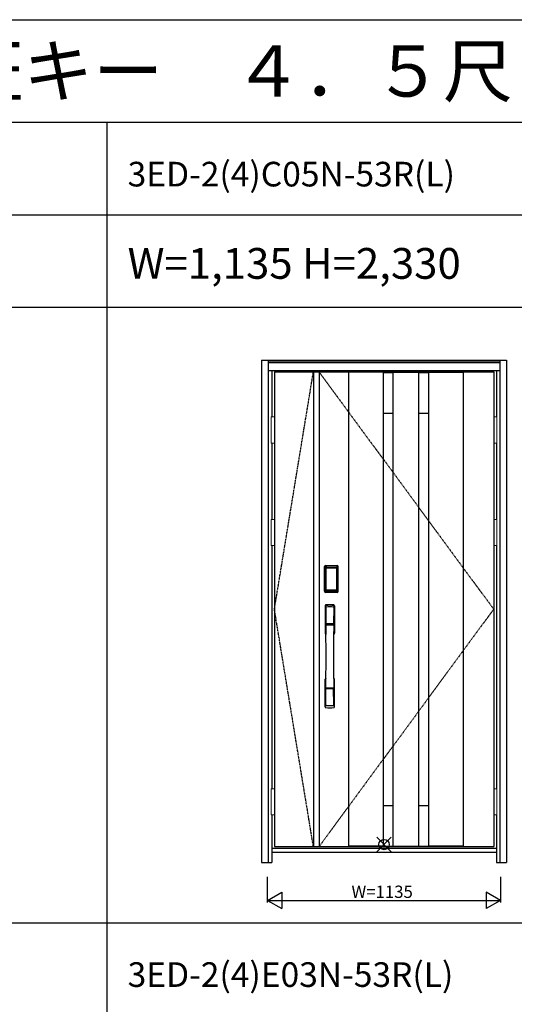
# Model space of a CAD drawing. Extents: x 0 to 27931, y 0 to 20000.
# Drawn here: x 10374 to 12785, y 15203 to 20000 of the extents above; entities that cross this region are included whole.
import ezdxf

# ---------------------------------------------------------------- set-up
doc = ezdxf.new("R2010")
doc.units = 0
doc.linetypes.add('ITTENSAU', pattern=[5.5, 3, -1, 0.5, -1])
doc.layers.get('0').update_dxf_attribs({"linetype": 'CONTINUOUS'})
for name, color, linetype in [('YKK_A1', 4, 'CONTINUOUS'), ('YKK_A2', 3, 'CONTINUOUS'), ('YKK_F1', 7, 'CONTINUOUS'), ('YKK_IN', 1, 'CONTINUOUS'), ('YKK_N1', 2, 'CONTINUOUS')]:
    doc.layers.add(name, color=color, linetype=linetype)
doc.styles.get("Standard").update_dxf_attribs({"font": 'txt.shx', "bigfont": 'bigfont.shx'})

msp = doc.modelspace()

# ---------------------------------------------------------------- linework, layer by layer
at = {"layer": 'YKK_A1'}
for p, q in [((11615.5, 18283.5), (12684.5, 18283.5)), ((11615.5, 18283.5), (11615.5, 15971.5)), ((11805.5, 18283.5), (11805.5, 15971.5)), ((11833.5, 18283.5), (11833.5, 15971.5)), ((11976, 18283.5), (11976, 15971.5)), ((12146, 18282), (11976, 18282)), ((12146, 18283.5), (12146, 15971.5)), ((12146, 18281.5), (12193.5, 18281.5)), ((12193.5, 18283.5), (12193.5, 15971.5)), ((12193.5, 18282), (12318.5, 18282)), ((12318.5, 18283.5), (12318.5, 15971.5)), ((12318.5, 18281.5), (12366, 18281.5)), ((12366, 18283.5), (12366, 15971.5)), ((12366, 18282), (12536, 18282)), ((12536, 18283.5), (12536, 15971.5)), ((12684.5, 18283.5), (12684.5, 15971.5)), ((12146, 18083.5), (12193.5, 18083.5)), ((12318.5, 18083.5), (12366, 18083.5)), ((12146, 16171.5), (12193.5, 16171.5)), ((12318.5, 16171.5), (12366, 16171.5)), ((11615.5, 15971.5), (12684.5, 15971.5)), ((12146, 15973), (11976, 15973)), ((12146, 15973.5), (12193.5, 15973.5)), ((12193.5, 15973), (12318.5, 15973)), ((12318.5, 15973.5), (12366, 15973.5)), ((12536, 15973), (12366, 15973))]:
    msp.add_line(p, q, dxfattribs=at)
at = {"layer": 'YKK_A1', "linetype": 'ITTENSAU'}
for p, q in [((11615.5, 17127.5), (11805.5, 18283.5)), ((11833.5, 18283.5), (12684.5, 17127.5)), ((11805.5, 15971.5), (11615.5, 17127.5)), ((12684.5, 17127.5), (11833.5, 15971.5))]:
    msp.add_line(p, q, dxfattribs=at)
at = {"layer": 'YKK_A2'}
for p, q in [((11552.5, 18341), (11552.5, 15894)), ((11552.5, 18341), (12747.5, 18341)), ((11585.5, 18341), (11585.5, 15894)), ((11585.5, 18339.2), (12714.5, 18339.2)), ((11585.5, 18331), (12714.5, 18331)), ((11585.5, 18329), (12714.5, 18329)), ((12714.5, 18341), (12714.5, 15894)), ((12747.5, 18341), (12747.5, 15894)), ((11585.5, 18291), (12714.5, 18291)), ((11602.5, 18291), (11602.5, 18064.5)), ((12697.5, 18291), (12697.5, 18064.5)), ((11602.5, 17937.5), (11602.5, 17564.5)), ((12697.5, 17937.5), (12697.5, 17564.5)), ((11602.5, 17437.5), (11602.5, 16252.5)), ((12697.5, 17437.5), (12697.5, 16252.5)), ((11860.2, 17215), (11860.2, 17335.2)), ((11861.4, 17335.2), (11860.2, 17335.2)), ((11860.4, 17215), (11860.4, 17335.2)), ((11861.4, 17215), (11861.4, 17335.2)), ((11862, 17335.2), (11862, 17215)), ((11862.4, 17214.7), (11862.4, 17335.3)), ((11862.4, 17335.3), (11862.7, 17335)), ((11865.2, 17327.1), (11865.2, 17223.1)), ((11865.2, 17327.1), (11865.3, 17327.1)), ((11865.3, 17326.7), (11865.3, 17223.3)), ((11865.3, 17223.3), (11865.3, 17326.7)), ((11867.2, 17326.7), (11865.3, 17326.7)), ((11865.4, 17338.3), (11865.7, 17338)), ((11865.4, 17338.3), (11921.6, 17338.3)), ((11865.5, 17339.3), (11865.5, 17340.5)), ((11865.5, 17340.5), (11921.5, 17340.5)), ((11865.5, 17340.3), (11921.5, 17340.3)), ((11921.5, 17339.3), (11865.5, 17339.3)), ((11865.5, 17338.7), (11921.5, 17338.7)), ((11921.3, 17338), (11865.7, 17338)), ((11866, 17328.8), (11865.8, 17328.6)), ((11866, 17328.6), (11866.1, 17328.7)), ((11866.1, 17328.7), (11866, 17328.7)), ((11866.1, 17328.7), (11866.2, 17328.8)), ((11867.2, 17223.3), (11867.2, 17326.7)), ((11868.1, 17330.3), (11868.1, 17330)), ((11868.1, 17330.3), (11918.9, 17330.3)), ((11918.9, 17330), (11868.1, 17330)), ((11868.2, 17329.7), (11868.2, 17329.7)), ((11868.2, 17329.7), (11868.2, 17329.6)), ((11918.8, 17329.7), (11868.2, 17329.7)), ((11918.8, 17329.7), (11868.2, 17329.7)), ((11868.2, 17327.8), (11868.2, 17329.6)), ((11868.2, 17329.6), (11918.8, 17329.6)), ((11918.8, 17327.8), (11868.2, 17327.8)), ((11918.8, 17329.7), (11918.8, 17329.6)), ((11918.8, 17329.7), (11918.8, 17329.7)), ((11918.8, 17327.8), (11918.8, 17329.6)), ((11918.9, 17330.3), (11918.9, 17330)), ((11919.8, 17223.3), (11919.8, 17326.7)), ((11919.8, 17326.7), (11921.7, 17326.7)), ((11920.9, 17328.7), (11920.8, 17328.8)), ((11920.9, 17328.7), (11921, 17328.7)), ((11921, 17328.6), (11920.9, 17328.7)), ((11921, 17328.8), (11921.2, 17328.6)), ((11921.6, 17338.3), (11921.3, 17338)), ((11921.5, 17339.3), (11921.5, 17340.5)), ((11921.8, 17327.1), (11921.7, 17327.1)), ((11921.7, 17223.3), (11921.7, 17326.7)), ((11921.7, 17223.3), (11921.7, 17326.7)), ((11921.7, 17326.7), (11921.7, 17326.7)), ((11921.8, 17327.1), (11921.8, 17223.1)), ((11924.6, 17335.3), (11924.3, 17335)), ((11924.6, 17214.7), (11924.6, 17335.3)), ((11925, 17335.2), (11925, 17215)), ((11925.6, 17215), (11925.6, 17335.2)), ((11925.6, 17335.2), (11926.8, 17335.2)), ((11926.6, 17215), (11926.6, 17335.2)), ((11926.8, 17215), (11926.8, 17335.2)), ((11865.2, 17223.1), (11865.3, 17223.1)), ((11867.2, 17223.3), (11865.3, 17223.3)), ((11919.8, 17223.3), (11921.7, 17223.3)), ((11921.8, 17223.1), (11921.7, 17223.1)), ((11861.4, 17215), (11860.2, 17215)), ((11863, 17215.6), (11862.4, 17214.7)), ((11866, 17212.6), (11865.4, 17211.7)), ((11868, 17211.7), (11865.4, 17211.7)), ((11921.5, 17211.5), (11865.5, 17211.5)), ((11865.5, 17210.9), (11921.5, 17210.9)), ((11865.5, 17210.9), (11865.5, 17209.7)), ((11921.5, 17209.9), (11865.5, 17209.9)), ((11921.5, 17209.7), (11865.5, 17209.7)), ((11866.1, 17221.3), (11866, 17221.3)), ((11866, 17212.6), (11921, 17212.6)), ((11866.2, 17221.2), (11866.1, 17221.3)), ((11866.1, 17221.3), (11866.1, 17221.2)), ((11867.7, 17217.8), (11867.4, 17216.7)), ((11868.1, 17220.2), (11918.9, 17220.2)), ((11868.1, 17220), (11868.1, 17220.2)), ((11918.9, 17220), (11868.1, 17220)), ((11868.2, 17222.2), (11918.8, 17222.2)), ((11868.2, 17222.2), (11868.2, 17220.4)), ((11918.8, 17220.4), (11868.2, 17220.4)), ((11868.2, 17220.4), (11868.2, 17220.3)), ((11868.2, 17220.3), (11918.8, 17220.3)), ((11868.2, 17220.3), (11918.8, 17220.3)), ((11868.2, 17220.3), (11868.2, 17220.3)), ((11868.5, 17211.7), (11868.5, 17212)), ((11869, 17212.1), (11873, 17212.1)), ((11873.5, 17211.7), (11873.5, 17212)), ((11913, 17211.7), (11874, 17211.7)), ((11913.5, 17211.7), (11913.5, 17212)), ((11918, 17212.1), (11914, 17212.1)), ((11918.5, 17211.7), (11918.5, 17212)), ((11918.8, 17222.2), (11918.8, 17220.4)), ((11918.8, 17220.4), (11918.8, 17220.3)), ((11918.8, 17220.3), (11918.8, 17220.3)), ((11918.9, 17220), (11918.9, 17220.2)), ((11919, 17211.7), (11921.6, 17211.7)), ((11919.3, 17217.8), (11919.6, 17216.7)), ((11920.8, 17221.2), (11920.9, 17221.3)), ((11920.9, 17221.3), (11921, 17221.3)), ((11920.9, 17221.3), (11920.9, 17221.2)), ((11921, 17212.6), (11921.6, 17211.7)), ((11921.5, 17210.9), (11921.5, 17209.7)), ((11924, 17215.6), (11924.6, 17214.7)), ((11925.6, 17215), (11926.8, 17215)), ((11602.5, 16125.5), (11602.5, 15894)), ((12697.5, 16125.5), (12697.5, 15894)), ((11602.5, 15963), (12697.5, 15963)), ((11602.5, 15944), (12697.5, 15944)), ((11552.5, 15894), (11602.5, 15894)), ((12697.5, 15894), (12747.5, 15894))]:
    msp.add_line(p, q, dxfattribs=at)
at = {"layer": 'YKK_A2', "linetype": 'Continuous', "lineweight": 13}
for p, q in [((11615.4, 18064.5), (11599.6, 18064.5)), ((11599.6, 18064.5), (11599.6, 17937.5)), ((11615.4, 18064.5), (11615.4, 17937.5)), ((12684.6, 18064.5), (12700.4, 18064.5)), ((12684.6, 18064.5), (12684.6, 17937.5)), ((12700.4, 18064.5), (12700.4, 17937.5)), ((11615.4, 17937.5), (11599.6, 17937.5)), ((12684.6, 17937.5), (12700.4, 17937.5)), ((11615.4, 17564.5), (11599.6, 17564.5)), ((11599.6, 17564.5), (11599.6, 17437.5)), ((11615.4, 17564.5), (11615.4, 17437.5)), ((12684.6, 17564.5), (12700.4, 17564.5)), ((12684.6, 17564.5), (12684.6, 17437.5)), ((12700.4, 17564.5), (12700.4, 17437.5)), ((11615.4, 17437.5), (11599.6, 17437.5)), ((12684.6, 17437.5), (12700.4, 17437.5)), ((11615.4, 16252.5), (11599.6, 16252.5)), ((11599.6, 16252.5), (11599.6, 16125.5)), ((11615.4, 16252.5), (11615.4, 16125.5)), ((12684.6, 16252.5), (12700.4, 16252.5)), ((12684.6, 16252.5), (12684.6, 16125.5)), ((12700.4, 16252.5), (12700.4, 16125.5)), ((11615.4, 16125.5), (11599.6, 16125.5)), ((12684.6, 16125.5), (12700.4, 16125.5))]:
    msp.add_line(p, q, dxfattribs=at)
at = {"layer": 'YKK_A2', "linetype": 'Continuous'}
for p, q in [((11862.5, 17144.5), (11862.5, 17010.3)), ((11864.1, 17142.7), (11866.3, 17006.9)), ((11865.8, 17135.4), (11866.9, 17057.5)), ((11905.2, 17135.4), (11904.1, 17057.5)), ((11906.9, 17142.7), (11904.7, 17006.9)), ((11908.5, 17144.5), (11908.5, 17010.3)), ((11866, 17053.4), (11866.1, 17050.4)), ((11866.3, 17050.1), (11867.3, 17050.3)), ((11866.8, 17054.3), (11904.2, 17054.3)), ((11867.3, 17050.3), (11868.6, 17050.3)), ((11903.2, 17056.6), (11867.8, 17056.6)), ((11902.4, 17050.3), (11868.6, 17050.3)), ((11903.7, 17050.3), (11902.4, 17050.3)), ((11904.7, 17050.1), (11903.7, 17050.3)), ((11905, 17053.4), (11904.9, 17050.4)), ((11862.5, 16652.2), (11862.5, 16786.3)), ((11908.5, 16652.2), (11908.5, 16786.3)), ((11865.8, 16661.3), (11866.9, 16739.2)), ((11904, 16742.3), (11867, 16742.3)), ((11903.2, 16740.1), (11867.8, 16740.1)), ((11905.2, 16661.3), (11904.1, 16739.2))]:
    msp.add_line(p, q, dxfattribs=at)
at = {"layer": 'YKK_A2'}
for points in [[(11865.4, 17338.3), (11865.1, 17338.3), (11864.7, 17338.2), (11864.4, 17338.2), (11864.1, 17338), (11863.8, 17337.9), (11863.5, 17337.7), (11863.3, 17337.4), (11863.1, 17337.2), (11862.9, 17336.9), (11862.7, 17336.6), (11862.6, 17336.3), (11862.5, 17336), (11862.4, 17335.7), (11862.4, 17335.3)], [(11862.7, 17335), (11862.8, 17335.3), (11862.8, 17335.7), (11862.9, 17336), (11863, 17336.3), (11863.2, 17336.6), (11863.4, 17336.9), (11863.6, 17337.1), (11863.9, 17337.3), (11864.1, 17337.5), (11864.4, 17337.7), (11864.7, 17337.8), (11865.1, 17337.9), (11865.4, 17338), (11865.7, 17338)], [(11862.7, 17335), (11863, 17334.7), (11863.2, 17334.3), (11863.5, 17333.7), (11863.7, 17333.1), (11864, 17332.4), (11864.2, 17331.5), (11864.5, 17330.6), (11864.7, 17329.5), (11864.9, 17328.4), (11865.2, 17327.1)], [(11868.1, 17330.3), (11867.8, 17330.2), (11867.5, 17330.2), (11867.2, 17330.1), (11866.9, 17330), (11866.7, 17329.9), (11866.4, 17329.7), (11866.2, 17329.5), (11866, 17329.3), (11865.8, 17329), (11865.6, 17328.7), (11865.4, 17328.4), (11865.3, 17328.1), (11865.3, 17327.9), (11865.2, 17327.6), (11865.2, 17327.3), (11865.2, 17327.1)], [(11866, 17328.7), (11865.9, 17328.6), (11865.8, 17328.3), (11865.6, 17328), (11865.5, 17327.8), (11865.4, 17327.5), (11865.3, 17327.1), (11865.3, 17326.8), (11865.3, 17326.7)], [(11865.3, 17326.7), (11865.3, 17326.9), (11865.4, 17327.1), (11865.4, 17327.3), (11865.5, 17327.5), (11865.5, 17327.7), (11865.6, 17327.9), (11865.6, 17328), (11865.7, 17328.2), (11865.8, 17328.3), (11865.9, 17328.4), (11866, 17328.6)], [(11865.8, 17328.6), (11865.7, 17328.3), (11865.6, 17328.1), (11865.6, 17328)], [(11865.7, 17338), (11866, 17337.6), (11866.2, 17337.2), (11866.5, 17336.7), (11866.7, 17336.1), (11866.9, 17335.5), (11867.1, 17334.8), (11867.3, 17334.1), (11867.5, 17333.4), (11867.6, 17332.6), (11867.8, 17331.9), (11867.9, 17331.1), (11868.1, 17330.3)], [(11868.1, 17330), (11867.8, 17330), (11867.5, 17329.9), (11867.3, 17329.9), (11867, 17329.8), (11866.8, 17329.6), (11866.6, 17329.5), (11866.4, 17329.3), (11866.2, 17329.1), (11866, 17328.8)], [(11868.2, 17329.7), (11868, 17329.7), (11867.7, 17329.7), (11867.4, 17329.6), (11867, 17329.4), (11866.7, 17329.3), (11866.4, 17329.1), (11866.2, 17328.8), (11866, 17328.7)], [(11866.1, 17328.7), (11866.2, 17328.8), (11866.4, 17329), (11866.6, 17329.2), (11866.8, 17329.3), (11867, 17329.4), (11867.2, 17329.5), (11867.5, 17329.5), (11867.7, 17329.6), (11867.9, 17329.6), (11868.2, 17329.7)], [(11866.2, 17328.8), (11866.4, 17329), (11866.6, 17329.1), (11866.8, 17329.2), (11867, 17329.3), (11867.2, 17329.4), (11867.4, 17329.5), (11867.7, 17329.5), (11867.9, 17329.6), (11868.2, 17329.6)], [(11867.2, 17326.7), (11867.2, 17326.8), (11867.2, 17326.9), (11867.3, 17327), (11867.3, 17327.1), (11867.3, 17327.2), (11867.4, 17327.3), (11867.4, 17327.4), (11867.5, 17327.4), (11867.6, 17327.5), (11867.6, 17327.6), (11867.7, 17327.6), (11867.8, 17327.7), (11867.9, 17327.7), (11868, 17327.8), (11868.1, 17327.8), (11868.2, 17327.8)], [(11920.9, 17328.7), (11920.8, 17328.8), (11920.6, 17329), (11920.4, 17329.2), (11920.2, 17329.3), (11920, 17329.4), (11919.8, 17329.5), (11919.5, 17329.5), (11919.3, 17329.6), (11919.1, 17329.6), (11918.8, 17329.7)], [(11921, 17328.7), (11920.8, 17328.8), (11920.6, 17329.1), (11920.3, 17329.3), (11920, 17329.4), (11919.6, 17329.6), (11919.3, 17329.7), (11919, 17329.7), (11918.8, 17329.7)], [(11920.8, 17328.8), (11920.6, 17329), (11920.4, 17329.1), (11920.2, 17329.2), (11920, 17329.3), (11919.8, 17329.4), (11919.6, 17329.5), (11919.3, 17329.5), (11919.1, 17329.6), (11918.8, 17329.6)], [(11919.8, 17326.7), (11919.8, 17326.8), (11919.8, 17326.9), (11919.7, 17327), (11919.7, 17327.1), (11919.7, 17327.2), (11919.6, 17327.3), (11919.6, 17327.4), (11919.5, 17327.4), (11919.4, 17327.5), (11919.4, 17327.6), (11919.3, 17327.6), (11919.2, 17327.7), (11919.1, 17327.7), (11919, 17327.8), (11918.9, 17327.8), (11918.8, 17327.8)], [(11921.3, 17338), (11921, 17337.6), (11920.8, 17337.2), (11920.5, 17336.7), (11920.3, 17336.1), (11920.1, 17335.5), (11919.9, 17334.8), (11919.7, 17334.1), (11919.5, 17333.4), (11919.4, 17332.6), (11919.2, 17331.9), (11919.1, 17331.1), (11918.9, 17330.3)], [(11918.9, 17330.3), (11919.2, 17330.2), (11919.5, 17330.2), (11919.8, 17330.1), (11920.1, 17330), (11920.3, 17329.9), (11920.6, 17329.7), (11920.8, 17329.5), (11921, 17329.3), (11921.2, 17329), (11921.4, 17328.7), (11921.6, 17328.4), (11921.7, 17328.1), (11921.7, 17327.9), (11921.8, 17327.6), (11921.8, 17327.3), (11921.8, 17327.1)], [(11918.9, 17330), (11919.2, 17330), (11919.5, 17329.9), (11919.7, 17329.9), (11920, 17329.8), (11920.2, 17329.6), (11920.4, 17329.5), (11920.6, 17329.3), (11920.8, 17329.1), (11921, 17328.8)], [(11921.7, 17326.7), (11921.7, 17326.8), (11921.7, 17327.1), (11921.6, 17327.5), (11921.5, 17327.8), (11921.4, 17328), (11921.2, 17328.3), (11921.1, 17328.6), (11921, 17328.7)], [(11921.7, 17326.7), (11921.7, 17326.9), (11921.6, 17327.1), (11921.6, 17327.3), (11921.5, 17327.5), (11921.5, 17327.7), (11921.4, 17327.9), (11921.4, 17328), (11921.3, 17328.2), (11921.2, 17328.3), (11921.1, 17328.4), (11921, 17328.6)], [(11921.2, 17328.6), (11921.3, 17328.3), (11921.4, 17328.1), (11921.4, 17328)], [(11924.3, 17335), (11924.2, 17335.3), (11924.2, 17335.7), (11924.1, 17336), (11924, 17336.3), (11923.8, 17336.6), (11923.6, 17336.9), (11923.4, 17337.1), (11923.1, 17337.3), (11922.9, 17337.5), (11922.6, 17337.7), (11922.3, 17337.8), (11921.9, 17337.9), (11921.6, 17338), (11921.3, 17338)], [(11921.6, 17338.3), (11921.9, 17338.3), (11922.3, 17338.2), (11922.6, 17338.2), (11922.9, 17338), (11923.2, 17337.9), (11923.5, 17337.7), (11923.7, 17337.4), (11923.9, 17337.2), (11924.1, 17336.9), (11924.3, 17336.6), (11924.4, 17336.3), (11924.5, 17336), (11924.6, 17335.7), (11924.6, 17335.3)], [(11924.3, 17335), (11924, 17334.7), (11923.8, 17334.3), (11923.5, 17333.7), (11923.3, 17333.1), (11923, 17332.4), (11922.8, 17331.5), (11922.5, 17330.6), (11922.3, 17329.5), (11922.1, 17328.4), (11921.8, 17327.1)], [(11865.2, 17223.1), (11865, 17222), (11864.8, 17221), (11864.6, 17220), (11864.3, 17219.1), (11864.1, 17218.3), (11863.9, 17217.6), (11863.7, 17217), (11863.5, 17216.4), (11863.3, 17216), (11863, 17215.6)], [(11865.2, 17223.1), (11865.2, 17222.8), (11865.2, 17222.5), (11865.3, 17222.2), (11865.4, 17221.9), (11865.5, 17221.6), (11865.7, 17221.3)], [(11866.1, 17221.3), (11865.9, 17221.5), (11865.8, 17221.8), (11865.6, 17222), (11865.5, 17222.2), (11865.4, 17222.5), (11865.4, 17222.8), (11865.3, 17223), (11865.3, 17223.3)], [(11865.3, 17223.3), (11865.3, 17223.2), (11865.3, 17222.8), (11865.4, 17222.5), (11865.5, 17222.2), (11865.6, 17221.9), (11865.8, 17221.7), (11865.9, 17221.4), (11866, 17221.3)], [(11868.2, 17222.2), (11868.1, 17222.2), (11868, 17222.2), (11867.9, 17222.3), (11867.8, 17222.3), (11867.8, 17222.3), (11867.7, 17222.4), (11867.6, 17222.5), (11867.5, 17222.5), (11867.5, 17222.6), (11867.4, 17222.7), (11867.3, 17222.8), (11867.3, 17222.9), (11867.3, 17223), (11867.2, 17223.1), (11867.2, 17223.2), (11867.2, 17223.3)], [(11918.8, 17222.2), (11918.9, 17222.2), (11919, 17222.2), (11919.1, 17222.3), (11919.2, 17222.3), (11919.2, 17222.3), (11919.3, 17222.4), (11919.4, 17222.5), (11919.5, 17222.5), (11919.5, 17222.6), (11919.6, 17222.7), (11919.6, 17222.8), (11919.7, 17222.9), (11919.7, 17223), (11919.8, 17223.1), (11919.8, 17223.2), (11919.8, 17223.3)], [(11920.9, 17221.3), (11921.1, 17221.5), (11921.2, 17221.8), (11921.4, 17222), (11921.5, 17222.2), (11921.6, 17222.5), (11921.6, 17222.8), (11921.7, 17223), (11921.7, 17223.3)], [(11921, 17221.3), (11921.1, 17221.4), (11921.2, 17221.7), (11921.4, 17221.9), (11921.5, 17222.2), (11921.6, 17222.5), (11921.7, 17222.8), (11921.7, 17223.2), (11921.7, 17223.3)], [(11921.8, 17223.1), (11921.8, 17222.8), (11921.8, 17222.5), (11921.7, 17222.2), (11921.6, 17221.9), (11921.5, 17221.6), (11921.3, 17221.3)], [(11921.8, 17223.1), (11922, 17222), (11922.2, 17221), (11922.4, 17220), (11922.7, 17219.1), (11922.9, 17218.3), (11923.1, 17217.6), (11923.3, 17217), (11923.5, 17216.4), (11923.7, 17216), (11924, 17215.6)], [(11862.4, 17214.7), (11862.4, 17214.3), (11862.5, 17214), (11862.6, 17213.7), (11862.7, 17213.4), (11862.9, 17213.1), (11863.1, 17212.8), (11863.3, 17212.5), (11863.5, 17212.3), (11863.8, 17212.1), (11864.1, 17212), (11864.4, 17211.8), (11864.7, 17211.7), (11865, 17211.7), (11865.4, 17211.7)], [(11863, 17215.6), (11863.1, 17215.3), (11863.1, 17214.9), (11863.2, 17214.6), (11863.3, 17214.3), (11863.5, 17214), (11863.7, 17213.8), (11863.9, 17213.5), (11864.2, 17213.3), (11864.4, 17213.1), (11864.7, 17212.9), (11865, 17212.8), (11865.4, 17212.7), (11865.7, 17212.6), (11866, 17212.6)], [(11865.7, 17221.3), (11865.9, 17221.1), (11866.1, 17220.9), (11866.3, 17220.7), (11866.5, 17220.5), (11866.7, 17220.4), (11866.9, 17220.2), (11867.1, 17220.1), (11867.3, 17220.1), (11867.5, 17220), (11867.7, 17220), (11867.9, 17220), (11868.1, 17220)], [(11866, 17221.3), (11866.2, 17221.2), (11866.4, 17220.9), (11866.7, 17220.7), (11867, 17220.5), (11867.4, 17220.4), (11867.7, 17220.3), (11868, 17220.3), (11868.2, 17220.3)], [(11867.4, 17216.7), (11867.2, 17215.7), (11866.9, 17214.8), (11866.6, 17213.9), (11866.3, 17213.2), (11866, 17212.6)], [(11868.2, 17220.3), (11867.9, 17220.4), (11867.6, 17220.4), (11867.3, 17220.5), (11867.1, 17220.6), (11866.8, 17220.7), (11866.6, 17220.9), (11866.3, 17221.1), (11866.1, 17221.3)], [(11866.1, 17221.2), (11866.3, 17221), (11866.4, 17220.9), (11866.6, 17220.7), (11866.8, 17220.6), (11867, 17220.5), (11867.2, 17220.4), (11867.4, 17220.3), (11867.6, 17220.3), (11867.8, 17220.3), (11867.9, 17220.2), (11868.1, 17220.2)], [(11868.2, 17220.4), (11868, 17220.4), (11867.7, 17220.5), (11867.5, 17220.5), (11867.3, 17220.6), (11867, 17220.7), (11866.8, 17220.8), (11866.6, 17220.9), (11866.4, 17221), (11866.2, 17221.2)], [(11868.1, 17220), (11867.9, 17218.9), (11867.7, 17217.8)], [(11868.5, 17211.7), (11868.4, 17211.7), (11868.4, 17211.7), (11868.4, 17211.7), (11868.4, 17211.7), (11868.3, 17211.7), (11868.2, 17211.7), (11868.2, 17211.7), (11868.1, 17211.7), (11868, 17211.7), (11868, 17211.7)], [(11869, 17212.1), (11868.9, 17212.1), (11868.8, 17212.1), (11868.8, 17212.1), (11868.7, 17212), (11868.6, 17212), (11868.6, 17212), (11868.5, 17212), (11868.5, 17212), (11868.5, 17212), (11868.5, 17212)], [(11873.5, 17212), (11873.5, 17212), (11873.5, 17212), (11873.5, 17212), (11873.4, 17212), (11873.4, 17212), (11873.3, 17212), (11873.2, 17212.1), (11873.2, 17212.1), (11873.1, 17212.1), (11873, 17212.1)], [(11874, 17211.7), (11874, 17211.7), (11873.9, 17211.7), (11873.8, 17211.7), (11873.8, 17211.7), (11873.7, 17211.7), (11873.6, 17211.7), (11873.6, 17211.7), (11873.6, 17211.7), (11873.6, 17211.7), (11873.5, 17211.7)], [(11913, 17211.7), (11913, 17211.7), (11913.1, 17211.7), (11913.2, 17211.7), (11913.2, 17211.7), (11913.3, 17211.7), (11913.4, 17211.7), (11913.4, 17211.7), (11913.4, 17211.7), (11913.4, 17211.7), (11913.5, 17211.7)], [(11913.5, 17212), (11913.5, 17212), (11913.5, 17212), (11913.5, 17212), (11913.6, 17212), (11913.6, 17212), (11913.7, 17212), (11913.8, 17212.1), (11913.8, 17212.1), (11913.9, 17212.1), (11914, 17212.1)], [(11918, 17212.1), (11918.1, 17212.1), (11918.2, 17212.1), (11918.2, 17212.1), (11918.3, 17212), (11918.4, 17212), (11918.4, 17212), (11918.5, 17212), (11918.5, 17212), (11918.5, 17212), (11918.5, 17212)], [(11918.5, 17211.7), (11918.6, 17211.7), (11918.6, 17211.7), (11918.6, 17211.7), (11918.6, 17211.7), (11918.7, 17211.7), (11918.8, 17211.7), (11918.8, 17211.7), (11918.9, 17211.7), (11919, 17211.7), (11919, 17211.7)], [(11918.8, 17220.3), (11919.1, 17220.4), (11919.4, 17220.4), (11919.6, 17220.5), (11919.9, 17220.6), (11920.2, 17220.7), (11920.4, 17220.9), (11920.7, 17221.1), (11920.9, 17221.3)], [(11918.8, 17220.3), (11919, 17220.3), (11919.3, 17220.3), (11919.6, 17220.4), (11920, 17220.5), (11920.3, 17220.7), (11920.6, 17220.9), (11920.8, 17221.2), (11921, 17221.3)], [(11918.8, 17220.4), (11919, 17220.4), (11919.3, 17220.5), (11919.5, 17220.5), (11919.7, 17220.6), (11920, 17220.7), (11920.2, 17220.8), (11920.4, 17220.9), (11920.6, 17221), (11920.8, 17221.2)], [(11921.3, 17221.3), (11921.1, 17221.1), (11920.9, 17220.9), (11920.7, 17220.7), (11920.5, 17220.5), (11920.3, 17220.4), (11920.1, 17220.2), (11919.9, 17220.1), (11919.7, 17220.1), (11919.5, 17220), (11919.3, 17220), (11919.1, 17220), (11918.9, 17220)], [(11920.9, 17221.2), (11920.7, 17221), (11920.6, 17220.9), (11920.4, 17220.7), (11920.2, 17220.6), (11920, 17220.5), (11919.8, 17220.4), (11919.6, 17220.3), (11919.4, 17220.3), (11919.2, 17220.3), (11919.1, 17220.2), (11918.9, 17220.2)], [(11918.9, 17220), (11919.1, 17218.9), (11919.3, 17217.8)], [(11919.6, 17216.7), (11919.8, 17215.7), (11920.1, 17214.8), (11920.4, 17213.9), (11920.7, 17213.2), (11921, 17212.6)], [(11924, 17215.6), (11923.9, 17215.3), (11923.9, 17214.9), (11923.8, 17214.6), (11923.7, 17214.3), (11923.5, 17214), (11923.3, 17213.8), (11923.1, 17213.5), (11922.8, 17213.3), (11922.6, 17213.1), (11922.3, 17212.9), (11922, 17212.8), (11921.6, 17212.7), (11921.3, 17212.6), (11921, 17212.6)], [(11924.6, 17214.7), (11924.6, 17214.3), (11924.5, 17214), (11924.4, 17213.7), (11924.3, 17213.4), (11924.1, 17213.1), (11923.9, 17212.8), (11923.7, 17212.5), (11923.5, 17212.3), (11923.2, 17212.1), (11922.9, 17212), (11922.6, 17211.8), (11922.3, 17211.7), (11922, 17211.7), (11921.6, 17211.7)]]:
    msp.add_lwpolyline(points, dxfattribs=at)
for centre, radius, start, end in [((11865.5, 17335.2), 5.3, 90, 180), ((11865.5, 17335.2), 5.09, 90, 180), ((11865.5, 17335.2), 4.11, 90, 180), ((11865.5, 17335.2), 3.5, 90, 180), ((11921.5, 17335.2), 5.3, 0, 90), ((11921.5, 17335.2), 5.09, 0, 90), ((11921.5, 17335.2), 4.11, 0, 90), ((11921.5, 17335.2), 3.5, 0, 90), ((11865.5, 17215), 5.3, 180, 270), ((11865.5, 17215), 5.09, 180, 270), ((11865.5, 17215), 4.11, 180, 270), ((11865.5, 17215), 3.5, 180, 270), ((11921.5, 17215), 5.3, 270, 0), ((11921.5, 17215), 5.09, 270, 0), ((11921.5, 17215), 4.11, 270, 0), ((11921.5, 17215), 3.5, 270, 0)]:
    msp.add_arc(centre, radius, start, end, dxfattribs=at)
at = {"layer": 'YKK_A2', "linetype": 'Continuous'}
for centre, radius, start, end in [((11866.5, 17144.5), 4, 95, 180), ((11867.1, 17142.8), 3.04, 97.2773, 182.6026), ((11868.8, 17135.4), 2.98, 95.2266, 180.1907), ((11885.5, 16927.3), 222, 85, 95), ((11885.5, 16961.7), 185.1, 84.1825, 95.8175), ((11885.5, 16848.7), 290.2, 86.6397, 93.3603), ((11902.2, 17135.4), 2.98, 359.8093, 84.7734), ((11903.9, 17142.8), 3.04, 357.3974, 82.7227), ((11904.5, 17144.5), 4, 0, 85), ((11866.9, 17053.4), 0.896, 99.5321, 180.2642), ((918.9, 16898.2), 10948.3, 359.18905, 0.79313), ((11866.4, 17050.4), 0.301, 180.3696, 264.3107), ((11866.4, 17049.8), 0.306, 97.644, 180.4004), ((11867.8, 17057.5), 0.904, 180.244, 269.6353), ((11903.2, 17057.5), 0.904, 270.3647, 359.756), ((22852.1, 16898.2), 10948.3, 179.20687, 180.81095), ((11904.1, 17053.4), 0.896, 359.7358, 80.4679), ((11904.6, 17050.4), 0.301, 275.6893, 359.6304), ((11904.6, 17049.8), 0.306, 359.5996, 82.356), ((11865.5, 17010.3), 3, 180, 258.538), ((11891.1, 17024), 31, 212.2942, 217.1634), ((11861.3, 17006.7), 4.98, 349.7909, 2.8878), ((11867.2, 17005.8), 0.987, 179.5815, 229.6541), ((11903.8, 17005.8), 0.987, 310.3459, 0.4185), ((11879.9, 17024), 31, 322.8366, 327.7058), ((11909.7, 17006.7), 4.98, 177.1122, 190.2091), ((11905.5, 17010.3), 3, 281.462, 0), ((11885.1, 16776.7), 23.8, 141.109, 148.1125), ((11885.9, 16776.7), 23.8, 31.8875, 38.891), ((11865.5, 16786.3), 3, 101.462, 180), ((11866.9, 16743.2), 0.903, 179.9347, 274.1829), ((11904.1, 16743.2), 0.903, 265.8171, 0.0653), ((11905.5, 16786.3), 3, 0, 78.538), ((11867.8, 16739.2), 0.904, 90.3647, 179.756), ((11903.2, 16739.2), 0.904, 0.244, 89.6353), ((11866.5, 16652.2), 4, 180, 265), ((11868.8, 16661.3), 2.98, 179.8093, 264.7734), ((11885.5, 16869.3), 222, 265, 275), ((11885.5, 16948), 290.2, 266.6397, 273.3603), ((11902.2, 16661.3), 2.98, 275.2266, 0.1907), ((11904.5, 16652.2), 4, 275, 0)]:
    msp.add_arc(centre, radius, start, end, dxfattribs=at)
at = {"layer": 'YKK_F1'}
for p, q in [((0, 20000), (27500, 20000)), ((0, 19500), (27000, 19500)), ((10800, 0), (10800, 19500)), ((0, 19050), (27000, 19050)), ((0, 18600), (27000, 18600)), ((0, 15600), (21600, 15600))]:
    msp.add_line(p, q, dxfattribs=at)
at = {"layer": 'YKK_IN', "linetype": 'Continuous'}
for p, q in [((12114.6, 15945.6), (12185.4, 16016.4)), ((12114.6, 16016.4), (12185.4, 15945.6))]:
    msp.add_line(p, q, dxfattribs=at)
msp.add_circle((12150, 15981), 25, dxfattribs=at)
at = {"layer": 'YKK_N1'}
for p, q in [((11582.5, 15699), (11582.5, 15824)), ((12717.5, 15824), (12717.5, 15699)), ((11582.5, 15709), (11651.8, 15749)), ((11651.8, 15749), (11651.8, 15669)), ((12717.5, 15709), (12648.2, 15749)), ((12648.2, 15749), (12648.2, 15669)), ((11582.5, 15709), (12717.5, 15709)), ((11582.5, 15709), (11651.8, 15669)), ((12717.5, 15709), (12648.2, 15669))]:
    msp.add_line(p, q, dxfattribs=at)

# ---------------------------------------------------------------- texts
for s, height, p in [('ＶＥＤ３０＿２６\u3000断熱玄関ドア\u3000ヴェナート\u3000Ｄ３０\u3000顔認証キー\u3000４．５尺\u3000入隅親子（２／２）', 250, (500, 19625)), ('3ED-2(4)C05N-53R(L)', 120, (10900, 19187.5)), ('W=1,135 H=2,330', 150, (10900, 18737.5)), ('3ED-2(4)E03N-53R(L)', 120, (10900, 15287.5))]:
    msp.add_text(s, height=height).set_placement(p)
at = {"layer": 'YKK_N1', "linetype": 'Continuous'}
msp.add_text('W=1135', height=60, dxfattribs=at).set_placement((11991.3, 15721))

doc.saveas('drawing.dxf')
